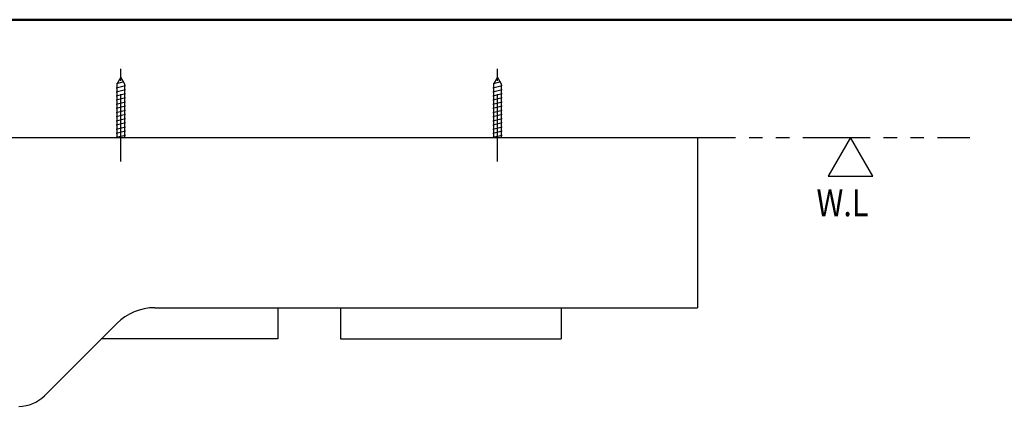
# Model space of a CAD drawing. Units: millimetres. Extents: x -395 to -10, y 7 to 287.
# Drawn here: x -287 to -177, y 244 to 287 of the extents above; entities that cross this region are included whole.
import ezdxf

# ---------------------------------------------------------------- set-up
doc = ezdxf.new("R2010")
doc.units = ezdxf.units.MM
doc.linetypes.add('CENTER', pattern=[12, 7.5, -1.5, 1.5, -1.5])
doc.linetypes.add('PHANTOM', pattern=[15, 7.5, -1.5, 1.5, -1.5, 1.5, -1.5])
doc.styles.get("Standard").update_dxf_attribs({"font": 'ROMANS', "bigfont": 'BIGFONT'})

msp = doc.modelspace()

# ---------------------------------------------------------------- linework, layer by layer
at = {"color": 7, "linetype": 'Continuous', "lineweight": 50}
msp.add_line((-395, 287), (-10, 287), dxfattribs=at)
at = {"color": 7, "linetype": 'CENTER'}
for p, q in [((-275.5, 271.19), (-275.5, 281.52)), ((-233.5, 271.19), (-233.5, 281.52))]:
    msp.add_line(p, q, dxfattribs=at)
at = {"color": 7, "linetype": 'Continuous'}
for p, q in [((-275.5, 280.59), (-275.95, 279.81)), ((-275.95, 279.88), (-275.12, 280.09)), ((-275.05, 279.81), (-275.5, 280.59)), ((-233.5, 280.59), (-233.95, 279.81)), ((-233.95, 279.88), (-233.12, 280.09)), ((-233.05, 279.81), (-233.5, 280.59)), ((-276.02, 279.41), (-274.99, 279.67)), ((-276.02, 278.96), (-274.99, 279.22)), ((-275.95, 279.81), (-275.95, 273.87)), ((-275.05, 273.87), (-275.05, 279.81)), ((-234.02, 279.41), (-232.99, 279.67)), ((-234.02, 278.96), (-232.99, 279.22)), ((-233.95, 279.81), (-233.95, 273.87)), ((-233.05, 273.88), (-233.05, 279.81)), ((-276.02, 278.51), (-274.99, 278.77)), ((-276.02, 278.05), (-274.99, 278.31)), ((-276.02, 277.59), (-274.99, 277.85)), ((-234.02, 278.51), (-232.99, 278.77)), ((-234.02, 278.05), (-232.99, 278.31)), ((-234.02, 277.59), (-232.99, 277.85)), ((-276.02, 277.12), (-274.99, 277.38)), ((-276.02, 276.66), (-274.99, 276.92)), ((-234.02, 277.12), (-232.99, 277.38)), ((-234.02, 276.66), (-232.99, 276.92)), ((-276.02, 276.2), (-274.99, 276.45)), ((-276.02, 275.73), (-274.99, 275.99)), ((-234.02, 276.2), (-232.99, 276.45)), ((-234.02, 275.73), (-232.99, 275.99)), ((-276.02, 275.27), (-274.99, 275.53)), ((-276.02, 274.8), (-274.99, 275.06)), ((-276.02, 274.34), (-274.99, 274.6)), ((-234.02, 275.27), (-232.99, 275.53)), ((-234.02, 274.8), (-232.99, 275.06)), ((-234.02, 274.34), (-232.99, 274.6)), ((-359.2, 273.87), (-211.2, 273.87)), ((-276.02, 273.88), (-274.99, 274.13)), ((-234.02, 273.88), (-232.99, 274.13)), ((-211.2, 273.87), (-211.2, 254.87)), ((-271.72, 254.87), (-211.2, 254.87)), ((-258, 254.87), (-258, 251.39)), ((-251, 254.87), (-251, 251.39)), ((-226.4, 254.87), (-226.4, 251.39)), ((-275.96, 253.11), (-284.03, 245.04)), ((-258, 251.39), (-277.68, 251.39)), ((-251, 251.39), (-226.4, 251.39))]:
    msp.add_line(p, q, dxfattribs=at)
at = {"color": 20, "linetype": 'PHANTOM'}
msp.add_line((-364.46, 273.87), (-180.85, 273.87), dxfattribs=at)
at = {"color": 7, "linetype": 'Continuous'}
msp.add_lwpolyline([(-196.65, 269.54), (-191.65, 269.54), (-194.15, 273.87), (-196.65, 269.54)], dxfattribs=at)
for centre, radius, start, end in [((-271.72, 248.87), 6, 90, 135), ((-286.86, 247.87), 4, 270, 315)]:
    msp.add_arc(centre, radius, start, end, dxfattribs=at)

# ---------------------------------------------------------------- texts
at = {"color": 7, "insert": (-197.94, 265.07), "char_height": 3, "attachment_point": 7}
msp.add_mtext('{\\W0.833333;W.L}', dxfattribs=at)

doc.saveas('drawing.dxf')
